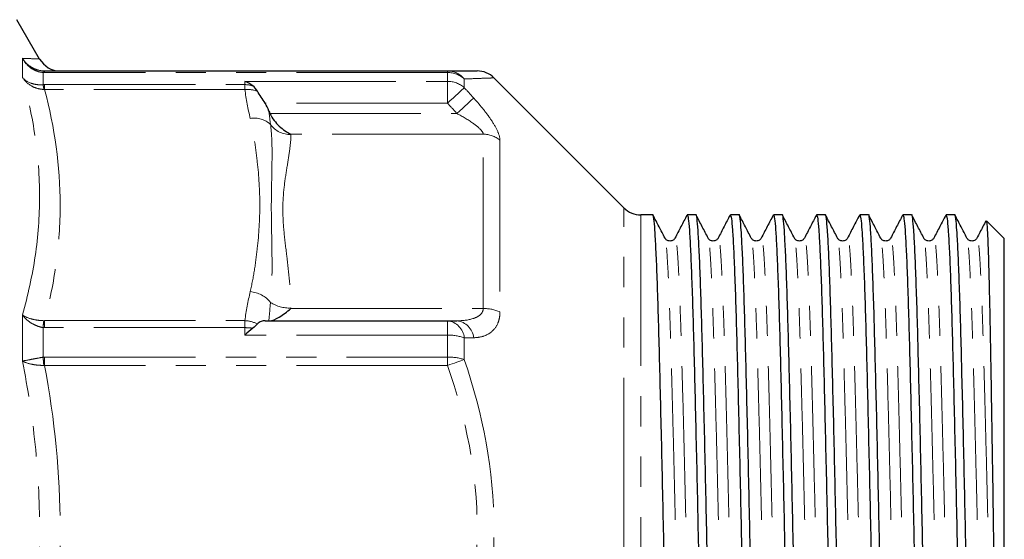
# Model space of a CAD drawing. Units: millimetres. Extents: x 11 to 376, y 58 to 240.
# Drawn here: x 124 to 165, y 214 to 236 of the extents above; entities that cross this region are included whole.
import ezdxf

# ---------------------------------------------------------------- set-up
doc = ezdxf.new("R2010")
doc.units = ezdxf.units.MM
doc.linetypes.add('PHANTOM', pattern=[12.7, 6.35, -1.27, 1.27, -1.27, 1.27, -1.27])

msp = doc.modelspace()

# ---------------------------------------------------------------- linework, layer by layer
at = {"color": 7, "linetype": 'Continuous', "lineweight": 25}
for p, q in [((124.34, 233.856), (123.386, 235.508)), ((124.551, 233.356), (141.493, 233.356)), ((148.914, 227.599), (143.446, 233.067)), ((150.124, 227.306), (149.621, 227.306)), ((151.938, 227.306), (151.573, 227.306)), ((153.752, 227.306), (153.387, 227.306)), ((155.566, 227.306), (155.201, 227.306)), ((157.38, 227.306), (157.015, 227.306)), ((159.194, 227.306), (158.829, 227.306)), ((161.008, 227.306), (160.643, 227.306)), ((162.822, 227.306), (162.457, 227.306)), ((164.907, 226.306), (164.152, 227.061)), ((150.64, 226.295), (150.639, 226.301)), ((152.454, 226.295), (152.453, 226.301)), ((154.268, 226.295), (154.267, 226.301)), ((156.082, 226.295), (156.081, 226.301)), ((157.896, 226.295), (157.895, 226.301)), ((159.71, 226.295), (159.709, 226.301)), ((161.524, 226.295), (161.523, 226.301)), ((163.338, 226.295), (163.337, 226.301)), ((164.907, 201.906), (164.907, 226.306)), ((133.824, 222.856), (141.493, 222.856))]:
    msp.add_line(p, q, dxfattribs=at)
at = {"color": 8, "linetype": 'PHANTOM', "lineweight": 18}
for p, q in [((123.618, 233.082), (123.618, 233.885)), ((124.484, 233.293), (124.484, 232.778)), ((124.551, 233.292), (124.551, 233.356)), ((141.493, 233.292), (124.551, 233.292)), ((141.493, 233.292), (141.493, 233.356)), ((141.493, 232.918), (141.493, 233.292)), ((124.551, 232.576), (124.551, 232.779)), ((124.551, 232.779), (132.97, 232.779)), ((132.97, 232.918), (141.493, 232.918)), ((132.97, 232.779), (132.97, 232.918)), ((132.97, 232.576), (132.97, 232.779)), ((141.493, 232.918), (141.493, 232)), ((142.2, 233.018), (142.2, 232.649)), ((132.97, 232.576), (124.551, 232.576)), ((141.493, 232), (133.824, 232)), ((134.023, 231.569), (141.888, 231.569)), ((134.907, 230.696), (134.907, 230.682)), ((142.993, 230.696), (134.907, 230.696)), ((142.993, 223.369), (142.993, 230.696)), ((143.7, 230.44), (143.7, 223.226)), ((148.914, 214.106), (148.914, 227.599)), ((149.621, 227.306), (149.621, 214.106)), ((134.907, 223.393), (134.907, 223.369)), ((134.907, 223.369), (142.993, 223.369)), ((123.618, 221.162), (123.618, 223.103)), ((124.551, 222.566), (124.551, 222.861)), ((124.551, 222.861), (132.97, 222.861)), ((132.97, 222.566), (132.97, 222.861)), ((141.493, 222.254), (141.493, 222.856)), ((124.484, 222.569), (124.484, 221.325)), ((132.97, 222.566), (124.551, 222.566)), ((132.97, 222.254), (132.97, 222.566)), ((141.493, 222.254), (132.97, 222.254)), ((141.493, 221.328), (141.493, 222.254)), ((142.2, 222.137), (142.2, 221.225)), ((124.551, 220.976), (124.551, 221.328)), ((124.551, 221.328), (141.493, 221.328)), ((141.493, 220.976), (141.493, 221.328)), ((141.493, 220.976), (124.551, 220.976)), ((148.914, 200.613), (148.914, 214.106)), ((149.621, 214.106), (149.621, 200.906))]:
    msp.add_line(p, q, dxfattribs=at)
at = {"color": 8, "linetype": 'PHANTOM', "lineweight": 18, "flags": 128}
for points in [[(142.2, 232.649), (142.157, 232.61), (142.098, 232.556), (142.023, 232.487), (141.934, 232.406), (141.834, 232.314), (141.725, 232.214), (141.611, 232.108), (141.493, 232)], [(141.888, 231.569), (142.005, 231.676), (142.12, 231.781), (142.228, 231.88), (142.328, 231.972), (142.417, 232.053), (142.492, 232.121), (142.552, 232.176), (142.595, 232.215)], [(141.493, 220.976), (141.592, 221.011), (141.691, 221.046), (141.787, 221.08), (141.88, 221.112), (141.969, 221.144), (142.053, 221.173), (142.13, 221.2), (142.2, 221.225)]]:
    msp.add_lwpolyline(points, dxfattribs=at)
at = {"color": 7, "linetype": 'Continuous', "lineweight": 25}
for centre, start, end in [((125.206, 234.356), 209.9541, 269.5903), ((142.743, 232.356), 45.3597, 90), ((149.621, 228.306), 225, 270)]:
    msp.add_arc(centre, 1, start, end, dxfattribs=at)
at = {"color": 8, "linetype": 'PHANTOM', "lineweight": 18}
for centre, radius, start, end in [((124.57, 233.289), 0.0861, 128.1588, 177.1923), ((141.486, 232.435), 0.921, 39.2633, 89.6116), ((141.498, 232.257), 1.035, 47.3242, 90.297), ((122.389, 232.331), 2.143, 6.6161, 12.0322), ((132.971, 231.691), 1.088, 72.2191, 90.0344), ((141.499, 231.871), 1.047, 48.003, 90.3738), ((133.063, 231.309), 1.27, 70.0924, 94.1809), ((133.373, 230.379), 0.992, 46.7597, 100.1425), ((134.886, 231.719), 1.037, 216.5588, 271.1757), ((143.003, 229.619), 1.077, 49.6875, 90.5465), ((133.085, 222.836), 1.25, 39.3015, 84.8172), ((134.839, 224.818), 1.427, 236.539, 272.7235), ((143.026, 221.71), 1.659, 66.0302, 91.1374), ((138.641, 221.112), 14.232, 172.9504, 174.1237), ((132.887, 221.496), 1.368, 63.604, 86.5251), ((141.394, 222.052), 0.81, 6.0226, 83.0241), ((141.791, 222.053), 0.809, 6.3759, 83.1358), ((132.973, 220.245), 2.321, 81.8303, 90.0779), ((141.529, 220.269), 1.985, 70.253, 91.0502), ((96.231, 218.472), 28.397, 5.0647, 5.766), ((141.53, 219.113), 2.216, 72.4175, 90.9789)]:
    msp.add_arc(centre, radius, start, end, dxfattribs=at)
for points, knots in [([(123.618, 233.885), (123.799, 233.878), (124.097, 233.867), (124.29, 233.858), (124.357, 233.856), (124.34, 233.856), (124.34, 233.856)], [0, 0, 0, 0, 0.433757, 0.715951, 0.999103, 1, 1, 1, 1]), ([(124.484, 233.293), (124.393, 233.3), (124.304, 233.319), (124.133, 233.381), (124.052, 233.424), (123.828, 233.58), (123.703, 233.723), (123.618, 233.885)], [0, 0, 0, 0, 0.25, 0.25, 0.5, 0.5, 1, 1, 1, 1]), ([(124.517, 233.357), (124.424, 233.36), (124.334, 233.375), (124.158, 233.428), (124.073, 233.466), (123.841, 233.605), (123.71, 233.736), (123.618, 233.885)], [0, 0, 0, 0, 0.25, 0.25, 0.5, 0.5, 1, 1, 1, 1]), ([(123.618, 223.103), (123.849, 223.92), (124.031, 224.744), (124.277, 226.405), (124.34, 227.239), (124.34, 228.917), (124.275, 229.754), (124.03, 231.422), (123.849, 232.253), (123.618, 233.082)], [0, 0, 0, 0, 0.25, 0.25, 0.5, 0.5, 0.75, 0.75, 1, 1, 1, 1]), ([(124.517, 232.578), (124.424, 232.581), (124.334, 232.595), (124.158, 232.645), (124.073, 232.681), (123.841, 232.814), (123.71, 232.939), (123.618, 233.082)], [0, 0, 0, 0, 0.25, 0.25, 0.5, 0.5, 1, 1, 1, 1]), ([(124.484, 232.778), (124.393, 232.77), (124.304, 232.772), (124.133, 232.794), (124.052, 232.813), (123.828, 232.893), (123.703, 232.978), (123.618, 233.082)], [0, 0, 0, 0, 0.25, 0.25, 0.5, 0.5, 1, 1, 1, 1]), ([(143.442, 233.063), (143.444, 233.063), (143.475, 233.064), (143.334, 233.059), (142.962, 233.045), (142.455, 233.027), (142.2, 233.018)], [0, 0, 0, 0, 0.025331, 0.300346, 0.647943, 1, 1, 1, 1]), ([(124.551, 232.576), (124.972, 230.972), (125.205, 229.356), (125.206, 226.908), (125.149, 226.094), (124.927, 224.471), (124.762, 223.663), (124.551, 222.861)], [0, 0, 0, 0, 0.5, 0.5, 0.75, 0.75, 1, 1, 1, 1]), ([(143.7, 230.44), (143.7, 230.543), (143.664, 230.672), (143.54, 230.955), (143.451, 231.111), (143.243, 231.426), (143.123, 231.588), (142.87, 231.904), (142.735, 232.06), (142.595, 232.215)], [0, 0, 0, 0, 0.25, 0.25, 0.5, 0.5, 0.75, 0.75, 1, 1, 1, 1]), ([(141.888, 231.569), (142.121, 231.441), (142.349, 231.307), (142.665, 231.085), (142.764, 231.008), (142.929, 230.847), (142.993, 230.761), (142.993, 230.696)], [0, 0, 0, 0, 0.5, 0.5, 0.75, 0.75, 1, 1, 1, 1]), ([(133.198, 224.081), (133.268, 224.382), (133.324, 224.683), (133.42, 225.288), (133.46, 225.591), (133.56, 226.501), (133.6, 227.11), (133.6, 228.326), (133.56, 228.935), (133.46, 229.845), (133.42, 230.148), (133.324, 230.753), (133.268, 231.055), (133.198, 231.355)], [0, 0, 0, 0, 0.125, 0.125, 0.25, 0.25, 0.5, 0.5, 0.75, 0.75, 0.875, 0.875, 1, 1, 1, 1]), ([(134.052, 231.101), (134.086, 230.839), (134.102, 230.568), (134.117, 230.013), (134.115, 229.728), (134.103, 228.857), (134.084, 228.253), (134.084, 227.002), (134.103, 226.357), (134.115, 225.358), (134.117, 225.02), (134.102, 224.333), (134.086, 223.983), (134.052, 223.628)], [0, 0, 0, 0, 0.125, 0.125, 0.25, 0.25, 0.5, 0.5, 0.75, 0.75, 0.875, 0.875, 1, 1, 1, 1]), ([(134.907, 230.682), (134.907, 230.469), (134.884, 230.243), (134.819, 229.766), (134.777, 229.516), (134.692, 228.992), (134.65, 228.72), (134.588, 228.151), (134.569, 227.856), (134.568, 227.24), (134.587, 226.92), (134.649, 226.262), (134.691, 225.924), (134.819, 224.886), (134.907, 224.16), (134.907, 223.393)], [0, 0, 0, 0, 0.125, 0.125, 0.25, 0.25, 0.375, 0.375, 0.5, 0.5, 0.625, 0.625, 0.75, 0.75, 1, 1, 1, 1]), ([(151.546, 201.912), (151.542, 201.896), (151.522, 201.82), (151.487, 201.987), (151.443, 202.418), (151.399, 203.157), (151.352, 204.164), (151.306, 205.419), (151.262, 206.881), (151.217, 208.521), (151.171, 210.305), (151.125, 212.183), (151.08, 214.101), (151.036, 216.019), (150.989, 217.898), (150.943, 219.683), (150.899, 221.323), (150.854, 222.787), (150.808, 224.042), (150.762, 225.054), (150.717, 225.781), (150.677, 226.216), (150.651, 226.272), (150.64, 226.295)], [0, 0, 0, 0, 0.013205, 0.063604, 0.113381, 0.163158, 0.213556, 0.263955, 0.313732, 0.363509, 0.413907, 0.464306, 0.514083, 0.56386, 0.614258, 0.664657, 0.714434, 0.764211, 0.814609, 0.865008, 0.914785, 0.964562, 1, 1, 1, 1]), ([(151.964, 201.914), (151.953, 201.938), (151.927, 201.994), (151.886, 202.431), (151.842, 203.159), (151.796, 204.171), (151.749, 205.426), (151.705, 206.89), (151.661, 208.53), (151.614, 210.315), (151.568, 212.194), (151.524, 214.112), (151.479, 216.029), (151.433, 217.908), (151.387, 219.692), (151.342, 221.331), (151.298, 222.794), (151.251, 224.049), (151.205, 225.056), (151.161, 225.795), (151.116, 226.226), (151.081, 226.393), (151.062, 226.316), (151.057, 226.299)], [0, 0, 0, 0, 0.036499, 0.086189, 0.135879, 0.186189, 0.236499, 0.286189, 0.335879, 0.386189, 0.436499, 0.486189, 0.535879, 0.586189, 0.636499, 0.686189, 0.735879, 0.786189, 0.836499, 0.886189, 0.935879, 0.986189, 1, 1, 1, 1]), ([(153.36, 201.912), (153.356, 201.896), (153.336, 201.82), (153.301, 201.987), (153.257, 202.418), (153.213, 203.157), (153.166, 204.164), (153.12, 205.419), (153.076, 206.881), (153.031, 208.521), (152.985, 210.305), (152.939, 212.183), (152.894, 214.101), (152.85, 216.019), (152.803, 217.898), (152.757, 219.683), (152.713, 221.323), (152.668, 222.787), (152.622, 224.042), (152.576, 225.054), (152.531, 225.781), (152.491, 226.216), (152.465, 226.272), (152.454, 226.295)], [0, 0, 0, 0, 0.0132053, 0.0636037, 0.1133808, 0.163158, 0.2135563, 0.2639546, 0.3137318, 0.363509, 0.4139073, 0.4643057, 0.5140828, 0.56386, 0.6142583, 0.6646567, 0.7144338, 0.764211, 0.8146093, 0.8650077, 0.9147848, 0.964562, 1, 1, 1, 1]), ([(153.778, 201.914), (153.767, 201.938), (153.741, 201.994), (153.7, 202.431), (153.656, 203.159), (153.61, 204.171), (153.563, 205.426), (153.519, 206.89), (153.475, 208.53), (153.428, 210.315), (153.382, 212.194), (153.338, 214.112), (153.293, 216.029), (153.247, 217.908), (153.201, 219.692), (153.156, 221.331), (153.112, 222.794), (153.065, 224.049), (153.019, 225.056), (152.975, 225.795), (152.93, 226.226), (152.895, 226.393), (152.876, 226.316), (152.871, 226.299)], [0, 0, 0, 0, 0.036499, 0.086189, 0.135879, 0.186189, 0.236499, 0.286189, 0.335879, 0.386189, 0.436499, 0.486189, 0.535879, 0.586189, 0.636499, 0.686189, 0.735879, 0.786189, 0.836499, 0.886189, 0.935879, 0.986189, 1, 1, 1, 1]), ([(155.174, 201.912), (155.17, 201.896), (155.15, 201.82), (155.115, 201.987), (155.071, 202.418), (155.027, 203.157), (154.98, 204.164), (154.934, 205.419), (154.89, 206.881), (154.845, 208.521), (154.799, 210.305), (154.753, 212.183), (154.708, 214.101), (154.664, 216.019), (154.617, 217.898), (154.571, 219.683), (154.527, 221.323), (154.482, 222.787), (154.436, 224.042), (154.39, 225.054), (154.345, 225.781), (154.305, 226.216), (154.279, 226.272), (154.268, 226.295)], [0, 0, 0, 0, 0.013205, 0.063604, 0.113381, 0.163158, 0.213556, 0.263955, 0.313732, 0.363509, 0.413907, 0.464306, 0.514083, 0.56386, 0.614258, 0.664657, 0.714434, 0.764211, 0.814609, 0.865008, 0.914785, 0.964562, 1, 1, 1, 1]), ([(155.592, 201.914), (155.581, 201.938), (155.555, 201.994), (155.514, 202.431), (155.47, 203.159), (155.424, 204.171), (155.377, 205.426), (155.333, 206.89), (155.289, 208.53), (155.242, 210.315), (155.196, 212.194), (155.152, 214.112), (155.107, 216.029), (155.061, 217.908), (155.015, 219.692), (154.97, 221.331), (154.926, 222.794), (154.879, 224.049), (154.833, 225.056), (154.789, 225.795), (154.744, 226.226), (154.709, 226.393), (154.69, 226.316), (154.685, 226.299)], [0, 0, 0, 0, 0.036499, 0.086189, 0.135879, 0.186189, 0.236499, 0.286189, 0.335879, 0.386189, 0.436499, 0.486189, 0.535879, 0.586189, 0.636499, 0.686189, 0.735879, 0.786189, 0.836499, 0.886189, 0.935879, 0.986189, 1, 1, 1, 1]), ([(156.988, 201.912), (156.984, 201.896), (156.964, 201.82), (156.929, 201.987), (156.885, 202.418), (156.841, 203.157), (156.794, 204.164), (156.748, 205.419), (156.704, 206.881), (156.659, 208.521), (156.613, 210.305), (156.567, 212.183), (156.522, 214.101), (156.478, 216.019), (156.431, 217.898), (156.385, 219.683), (156.341, 221.323), (156.296, 222.787), (156.25, 224.042), (156.204, 225.054), (156.159, 225.781), (156.119, 226.216), (156.093, 226.272), (156.082, 226.295)], [0, 0, 0, 0, 0.013205, 0.063604, 0.113381, 0.163158, 0.213556, 0.263955, 0.313732, 0.363509, 0.413907, 0.464306, 0.514083, 0.56386, 0.614258, 0.664657, 0.714434, 0.764211, 0.814609, 0.865008, 0.914785, 0.964562, 1, 1, 1, 1]), ([(157.406, 201.914), (157.395, 201.938), (157.369, 201.994), (157.328, 202.431), (157.284, 203.159), (157.238, 204.171), (157.191, 205.426), (157.147, 206.89), (157.103, 208.53), (157.056, 210.315), (157.01, 212.194), (156.966, 214.112), (156.921, 216.029), (156.875, 217.908), (156.829, 219.692), (156.784, 221.331), (156.74, 222.794), (156.693, 224.049), (156.647, 225.056), (156.603, 225.795), (156.558, 226.226), (156.523, 226.393), (156.504, 226.316), (156.499, 226.299)], [0, 0, 0, 0, 0.036499, 0.086189, 0.135879, 0.186189, 0.236499, 0.286189, 0.335879, 0.386189, 0.436499, 0.486189, 0.535879, 0.586189, 0.636499, 0.686189, 0.735879, 0.786189, 0.836499, 0.886189, 0.935879, 0.986189, 1, 1, 1, 1]), ([(158.802, 201.912), (158.798, 201.896), (158.778, 201.82), (158.743, 201.987), (158.699, 202.418), (158.655, 203.157), (158.608, 204.164), (158.562, 205.419), (158.518, 206.881), (158.473, 208.521), (158.427, 210.305), (158.381, 212.183), (158.336, 214.101), (158.292, 216.019), (158.245, 217.898), (158.199, 219.683), (158.155, 221.323), (158.11, 222.787), (158.064, 224.042), (158.018, 225.054), (157.973, 225.781), (157.933, 226.216), (157.907, 226.272), (157.896, 226.295)], [0, 0, 0, 0, 0.013205, 0.063604, 0.113381, 0.163158, 0.213556, 0.263955, 0.313732, 0.363509, 0.413907, 0.464306, 0.514083, 0.56386, 0.614258, 0.664657, 0.714434, 0.764211, 0.814609, 0.865008, 0.914785, 0.964562, 1, 1, 1, 1]), ([(159.22, 201.914), (159.209, 201.938), (159.183, 201.994), (159.142, 202.431), (159.098, 203.159), (159.052, 204.171), (159.005, 205.426), (158.961, 206.89), (158.917, 208.53), (158.87, 210.315), (158.824, 212.194), (158.78, 214.112), (158.735, 216.029), (158.689, 217.908), (158.643, 219.692), (158.598, 221.331), (158.554, 222.794), (158.507, 224.049), (158.461, 225.056), (158.417, 225.795), (158.372, 226.226), (158.337, 226.393), (158.318, 226.316), (158.313, 226.299)], [0, 0, 0, 0, 0.036499, 0.086189, 0.135879, 0.186189, 0.236499, 0.286189, 0.335879, 0.386189, 0.436499, 0.486189, 0.535879, 0.586189, 0.636499, 0.686189, 0.735879, 0.786189, 0.836499, 0.886189, 0.935879, 0.986189, 1, 1, 1, 1]), ([(160.616, 201.912), (160.612, 201.896), (160.592, 201.82), (160.557, 201.987), (160.513, 202.418), (160.469, 203.157), (160.422, 204.164), (160.376, 205.419), (160.332, 206.881), (160.287, 208.521), (160.241, 210.305), (160.195, 212.183), (160.15, 214.101), (160.106, 216.019), (160.059, 217.898), (160.013, 219.683), (159.969, 221.323), (159.924, 222.787), (159.878, 224.042), (159.832, 225.054), (159.787, 225.781), (159.747, 226.216), (159.721, 226.272), (159.71, 226.295)], [0, 0, 0, 0, 0.0132053, 0.0636037, 0.1133808, 0.163158, 0.2135563, 0.2639546, 0.3137318, 0.363509, 0.4139073, 0.4643057, 0.5140828, 0.56386, 0.6142583, 0.6646567, 0.7144338, 0.764211, 0.8146093, 0.8650077, 0.9147848, 0.964562, 1, 1, 1, 1]), ([(161.034, 201.914), (161.023, 201.938), (160.997, 201.994), (160.956, 202.431), (160.912, 203.159), (160.866, 204.171), (160.819, 205.426), (160.775, 206.89), (160.731, 208.53), (160.684, 210.315), (160.638, 212.194), (160.594, 214.112), (160.549, 216.029), (160.503, 217.908), (160.457, 219.692), (160.412, 221.331), (160.368, 222.794), (160.321, 224.049), (160.275, 225.056), (160.231, 225.795), (160.186, 226.226), (160.151, 226.393), (160.132, 226.316), (160.127, 226.299)], [0, 0, 0, 0, 0.036499, 0.086189, 0.135879, 0.186189, 0.236499, 0.286189, 0.335879, 0.386189, 0.436499, 0.486189, 0.535879, 0.586189, 0.636499, 0.686189, 0.735879, 0.786189, 0.836499, 0.886189, 0.935879, 0.986189, 1, 1, 1, 1]), ([(162.43, 201.912), (162.426, 201.896), (162.406, 201.82), (162.371, 201.987), (162.327, 202.418), (162.283, 203.157), (162.236, 204.164), (162.19, 205.419), (162.146, 206.881), (162.101, 208.521), (162.055, 210.305), (162.009, 212.183), (161.964, 214.101), (161.92, 216.019), (161.873, 217.898), (161.827, 219.683), (161.783, 221.323), (161.738, 222.787), (161.692, 224.042), (161.646, 225.054), (161.601, 225.781), (161.561, 226.216), (161.535, 226.272), (161.524, 226.295)], [0, 0, 0, 0, 0.0132053, 0.0636037, 0.1133808, 0.163158, 0.2135563, 0.2639546, 0.3137318, 0.363509, 0.4139073, 0.4643057, 0.5140828, 0.56386, 0.6142583, 0.6646567, 0.7144338, 0.764211, 0.8146093, 0.8650077, 0.9147848, 0.964562, 1, 1, 1, 1]), ([(162.848, 201.914), (162.837, 201.938), (162.811, 201.994), (162.77, 202.431), (162.726, 203.159), (162.68, 204.171), (162.633, 205.426), (162.589, 206.89), (162.545, 208.53), (162.498, 210.315), (162.452, 212.194), (162.408, 214.112), (162.363, 216.029), (162.317, 217.908), (162.271, 219.692), (162.226, 221.331), (162.182, 222.794), (162.135, 224.049), (162.089, 225.056), (162.045, 225.795), (162, 226.226), (161.965, 226.393), (161.946, 226.316), (161.941, 226.299)], [0, 0, 0, 0, 0.036499, 0.086189, 0.135879, 0.186189, 0.236499, 0.286189, 0.335879, 0.386189, 0.436499, 0.486189, 0.535879, 0.586189, 0.636499, 0.686189, 0.735879, 0.786189, 0.836499, 0.886189, 0.935879, 0.986189, 1, 1, 1, 1]), ([(164.244, 201.912), (164.24, 201.896), (164.22, 201.82), (164.185, 201.987), (164.141, 202.418), (164.097, 203.157), (164.05, 204.164), (164.004, 205.419), (163.96, 206.881), (163.915, 208.521), (163.869, 210.305), (163.823, 212.183), (163.778, 214.101), (163.734, 216.019), (163.687, 217.898), (163.641, 219.683), (163.597, 221.323), (163.552, 222.787), (163.506, 224.042), (163.46, 225.054), (163.415, 225.781), (163.375, 226.216), (163.349, 226.272), (163.338, 226.295)], [0, 0, 0, 0, 0.013205, 0.063604, 0.113381, 0.163158, 0.213556, 0.263955, 0.313732, 0.363509, 0.413907, 0.464306, 0.514083, 0.56386, 0.614258, 0.664657, 0.714434, 0.764211, 0.814609, 0.865008, 0.914785, 0.964562, 1, 1, 1, 1]), ([(164.662, 201.914), (164.651, 201.938), (164.625, 201.994), (164.584, 202.431), (164.54, 203.159), (164.494, 204.171), (164.447, 205.426), (164.403, 206.89), (164.359, 208.53), (164.312, 210.315), (164.266, 212.194), (164.222, 214.112), (164.177, 216.029), (164.131, 217.908), (164.085, 219.692), (164.04, 221.331), (163.996, 222.794), (163.949, 224.049), (163.903, 225.056), (163.859, 225.795), (163.814, 226.226), (163.779, 226.393), (163.76, 226.316), (163.755, 226.299)], [0, 0, 0, 0, 0.0364992, 0.0861891, 0.1358791, 0.1861891, 0.2364992, 0.2861891, 0.3358791, 0.3861891, 0.4364992, 0.4861891, 0.5358791, 0.5861891, 0.6364992, 0.6861891, 0.7358791, 0.7861891, 0.8364992, 0.8861891, 0.9358791, 0.9861891, 1, 1, 1, 1]), ([(142.993, 223.369), (142.993, 223.251), (142.929, 223.156), (142.765, 223.023), (142.664, 222.978), (142.351, 222.878), (142.121, 222.856), (141.888, 222.856)], [0, 0, 0, 0, 0.25, 0.25, 0.5, 0.5, 1, 1, 1, 1]), ([(142.595, 222.143), (142.735, 222.145), (142.871, 222.165), (143.127, 222.249), (143.245, 222.311), (143.452, 222.485), (143.541, 222.599), (143.634, 222.808), (143.659, 222.885), (143.691, 223.048), (143.7, 223.134), (143.7, 223.226)], [0, 0, 0, 0, 0.25, 0.25, 0.5, 0.5, 0.75, 0.75, 0.875, 0.875, 1, 1, 1, 1]), ([(124.484, 222.569), (124.393, 222.586), (124.304, 222.611), (124.133, 222.678), (124.052, 222.719), (123.828, 222.86), (123.703, 222.977), (123.618, 223.103)], [0, 0, 0, 0, 0.25, 0.25, 0.5, 0.5, 1, 1, 1, 1]), ([(124.517, 222.859), (124.424, 222.861), (124.334, 222.868), (124.158, 222.893), (124.073, 222.91), (123.841, 222.974), (123.71, 223.034), (123.618, 223.103)], [0, 0, 0, 0, 0.25, 0.25, 0.5, 0.5, 1, 1, 1, 1]), ([(124.484, 221.325), (124.393, 221.308), (124.304, 221.291), (124.133, 221.259), (124.052, 221.244), (123.828, 221.201), (123.703, 221.178), (123.618, 221.162)], [0, 0, 0, 0, 0.25, 0.25, 0.5, 0.5, 1, 1, 1, 1]), ([(123.618, 207.05), (123.849, 208.214), (124.031, 209.387), (124.277, 211.746), (124.34, 212.929), (124.34, 215.302), (124.275, 216.483), (124.03, 218.831), (123.849, 219.999), (123.618, 221.162)], [0, 0, 0, 0, 0.25, 0.25, 0.5, 0.5, 0.75, 0.75, 1, 1, 1, 1]), ([(124.517, 220.979), (124.424, 220.979), (124.334, 220.984), (124.158, 221.002), (124.073, 221.015), (123.841, 221.064), (123.71, 221.11), (123.618, 221.162)], [0, 0, 0, 0, 0.25, 0.25, 0.5, 0.5, 1, 1, 1, 1]), ([(142.2, 221.225), (142.985, 218.925), (143.446, 216.569), (143.451, 212.918), (143.338, 211.697), (142.908, 209.311), (142.593, 208.14), (142.2, 206.988)], [0, 0, 0, 0, 0.5, 0.5, 0.75, 0.75, 1, 1, 1, 1]), ([(124.551, 220.976), (124.972, 218.708), (125.205, 216.423), (125.206, 212.961), (125.149, 211.81), (124.927, 209.514), (124.762, 208.372), (124.551, 207.237)], [0, 0, 0, 0, 0.5, 0.5, 0.75, 0.75, 1, 1, 1, 1]), ([(141.493, 207.237), (141.884, 208.349), (142.198, 209.475), (142.52, 211.192), (142.603, 211.769), (142.714, 212.934), (142.743, 213.523), (142.742, 216.474), (142.276, 218.753), (141.493, 220.976)], [0, 0, 0, 0, 0.25, 0.25, 0.375, 0.375, 0.5, 0.5, 1, 1, 1, 1])]:
    msp.add_open_spline(points, degree=3, knots=knots, dxfattribs=at)
for points in [[(124.551, 233.292), (124.529, 233.292), (124.507, 233.293), (124.484, 233.293)], [(124.517, 233.357), (124.529, 233.357), (124.54, 233.356), (124.551, 233.356)], [(124.484, 232.778), (124.507, 232.779), (124.529, 232.779), (124.551, 232.779)], [(124.551, 232.576), (124.54, 232.577), (124.529, 232.578), (124.517, 232.578)], [(133.198, 231.355), (133.103, 231.76), (133.023, 232.167), (132.97, 232.576)], [(142.2, 232.649), (142.332, 232.505), (142.463, 232.36), (142.595, 232.215)], [(141.888, 231.569), (141.756, 231.713), (141.624, 231.856), (141.493, 232)], [(133.98, 231.671), (134.002, 231.484), (134.026, 231.294), (134.052, 231.101)], [(132.97, 222.861), (133.023, 223.27), (133.103, 223.676), (133.198, 224.081)], [(134.052, 223.628), (134.026, 223.373), (134.002, 223.116), (133.98, 222.856)], [(124.517, 222.859), (124.529, 222.859), (124.54, 222.859), (124.551, 222.861)], [(124.551, 222.566), (124.529, 222.566), (124.507, 222.567), (124.484, 222.569)], [(142.595, 222.143), (142.463, 222.141), (142.332, 222.139), (142.2, 222.137)], [(124.484, 221.325), (124.507, 221.327), (124.529, 221.328), (124.551, 221.328)], [(124.551, 220.976), (124.54, 220.978), (124.529, 220.979), (124.517, 220.979)]]:
    msp.add_open_spline(points, degree=3, dxfattribs=at)
at = {"color": 7, "linetype": 'Continuous', "lineweight": 25}
for points, knots in [([(141.493, 233.356), (141.669, 233.356), (142.023, 233.356), (142.416, 233.356), (142.659, 233.356), (142.765, 233.356), (142.737, 233.356), (142.735, 233.356)], [0, 0, 0, 0, 0.240534, 0.481013, 0.727882, 0.974713, 1, 1, 1, 1]), ([(133.824, 232), (133.77, 232.09), (133.713, 232.175), (133.6, 232.341), (133.542, 232.423), (133.496, 232.503)], [0, 0, 0, 0, 0.5, 0.5, 1, 1, 1, 1]), ([(134.023, 231.569), (134.123, 231.357), (134.267, 231.177), (134.574, 230.888), (134.742, 230.774), (134.907, 230.696)], [0, 0, 0, 0, 0.5, 0.5, 1, 1, 1, 1]), ([(151.031, 200.908), (151.015, 200.938), (150.985, 201), (150.941, 201.5), (150.896, 202.286), (150.85, 203.373), (150.804, 204.725), (150.759, 206.302), (150.715, 208.07), (150.668, 209.994), (150.622, 212.02), (150.578, 214.089), (150.533, 216.158), (150.487, 218.186), (150.441, 220.112), (150.396, 221.883), (150.352, 223.463), (150.306, 224.82), (150.259, 225.908), (150.215, 226.713), (150.171, 227.169), (150.139, 227.36), (150.124, 227.305), (150.124, 227.305)], [0, 0, 0, 0, 0.049894, 0.099584, 0.149274, 0.199584, 0.249894, 0.299584, 0.349274, 0.399584, 0.449894, 0.499584, 0.549274, 0.599584, 0.649894, 0.699584, 0.749274, 0.799584, 0.849894, 0.899584, 0.949274, 0.999584, 1, 1, 1, 1]), ([(152.845, 200.908), (152.829, 200.938), (152.799, 201), (152.755, 201.5), (152.71, 202.286), (152.664, 203.373), (152.618, 204.725), (152.573, 206.302), (152.529, 208.07), (152.482, 209.994), (152.436, 212.02), (152.392, 214.089), (152.347, 216.158), (152.301, 218.186), (152.255, 220.112), (152.21, 221.883), (152.166, 223.463), (152.12, 224.82), (152.073, 225.908), (152.029, 226.713), (151.985, 227.169), (151.953, 227.36), (151.938, 227.305), (151.938, 227.305)], [0, 0, 0, 0, 0.049894, 0.099584, 0.149274, 0.199584, 0.249894, 0.299584, 0.349274, 0.399584, 0.449894, 0.499584, 0.549274, 0.599584, 0.649894, 0.699584, 0.749274, 0.799584, 0.849894, 0.899584, 0.949274, 0.999584, 1, 1, 1, 1]), ([(154.659, 200.908), (154.643, 200.938), (154.613, 201), (154.569, 201.5), (154.524, 202.286), (154.478, 203.373), (154.432, 204.725), (154.387, 206.302), (154.343, 208.07), (154.296, 209.994), (154.25, 212.02), (154.206, 214.089), (154.161, 216.158), (154.115, 218.186), (154.069, 220.112), (154.024, 221.883), (153.98, 223.463), (153.934, 224.82), (153.887, 225.908), (153.843, 226.713), (153.799, 227.169), (153.767, 227.36), (153.752, 227.305), (153.752, 227.305)], [0, 0, 0, 0, 0.049894, 0.099584, 0.149274, 0.199584, 0.249894, 0.299584, 0.349274, 0.399584, 0.449894, 0.499584, 0.549274, 0.599584, 0.649894, 0.699584, 0.749274, 0.799584, 0.849894, 0.899584, 0.949274, 0.999584, 1, 1, 1, 1]), ([(156.473, 200.908), (156.457, 200.938), (156.427, 201), (156.383, 201.5), (156.338, 202.286), (156.292, 203.373), (156.246, 204.725), (156.201, 206.302), (156.157, 208.07), (156.11, 209.994), (156.064, 212.02), (156.02, 214.089), (155.975, 216.158), (155.929, 218.186), (155.883, 220.112), (155.838, 221.883), (155.794, 223.463), (155.748, 224.82), (155.701, 225.908), (155.657, 226.713), (155.613, 227.169), (155.581, 227.36), (155.566, 227.305), (155.566, 227.305)], [0, 0, 0, 0, 0.049894, 0.099584, 0.149274, 0.199584, 0.249894, 0.299584, 0.349274, 0.399584, 0.449894, 0.499584, 0.549274, 0.599584, 0.649894, 0.699584, 0.749274, 0.799584, 0.849894, 0.899584, 0.949274, 0.999584, 1, 1, 1, 1]), ([(158.287, 200.908), (158.271, 200.938), (158.241, 201), (158.197, 201.5), (158.152, 202.286), (158.106, 203.373), (158.06, 204.725), (158.015, 206.302), (157.971, 208.07), (157.924, 209.994), (157.878, 212.02), (157.834, 214.089), (157.789, 216.158), (157.743, 218.186), (157.697, 220.112), (157.652, 221.883), (157.608, 223.463), (157.562, 224.82), (157.515, 225.908), (157.471, 226.713), (157.427, 227.169), (157.395, 227.36), (157.38, 227.305), (157.38, 227.305)], [0, 0, 0, 0, 0.049894, 0.099584, 0.149274, 0.199584, 0.249894, 0.299584, 0.349274, 0.399584, 0.449894, 0.499584, 0.549274, 0.599584, 0.649894, 0.699584, 0.749274, 0.799584, 0.849894, 0.899584, 0.949274, 0.999584, 1, 1, 1, 1]), ([(160.101, 200.908), (160.085, 200.938), (160.055, 201), (160.011, 201.5), (159.966, 202.286), (159.92, 203.373), (159.874, 204.725), (159.829, 206.302), (159.785, 208.07), (159.738, 209.994), (159.692, 212.02), (159.648, 214.089), (159.603, 216.158), (159.557, 218.186), (159.511, 220.112), (159.466, 221.883), (159.422, 223.463), (159.376, 224.82), (159.329, 225.908), (159.285, 226.713), (159.241, 227.169), (159.209, 227.36), (159.194, 227.305), (159.194, 227.305)], [0, 0, 0, 0, 0.049894, 0.099584, 0.149274, 0.199584, 0.249894, 0.299584, 0.349274, 0.399584, 0.449894, 0.499584, 0.549274, 0.599584, 0.649894, 0.699584, 0.749274, 0.799584, 0.849894, 0.899584, 0.949274, 0.999584, 1, 1, 1, 1]), ([(161.915, 200.908), (161.899, 200.938), (161.869, 201), (161.825, 201.5), (161.78, 202.286), (161.734, 203.373), (161.688, 204.725), (161.643, 206.302), (161.599, 208.07), (161.552, 209.994), (161.506, 212.02), (161.462, 214.089), (161.417, 216.158), (161.371, 218.186), (161.325, 220.112), (161.28, 221.883), (161.236, 223.463), (161.19, 224.82), (161.143, 225.908), (161.099, 226.713), (161.055, 227.169), (161.023, 227.36), (161.008, 227.305), (161.008, 227.305)], [0, 0, 0, 0, 0.049894, 0.099584, 0.149274, 0.199584, 0.249894, 0.299584, 0.349274, 0.399584, 0.449894, 0.499584, 0.549274, 0.599584, 0.649894, 0.699584, 0.749274, 0.799584, 0.849894, 0.899584, 0.949274, 0.999584, 1, 1, 1, 1]), ([(163.729, 200.908), (163.713, 200.938), (163.683, 201), (163.639, 201.5), (163.594, 202.286), (163.548, 203.373), (163.502, 204.725), (163.457, 206.302), (163.413, 208.07), (163.366, 209.994), (163.32, 212.02), (163.276, 214.089), (163.231, 216.158), (163.185, 218.186), (163.139, 220.112), (163.094, 221.883), (163.05, 223.463), (163.004, 224.82), (162.957, 225.908), (162.913, 226.713), (162.869, 227.169), (162.837, 227.36), (162.822, 227.305), (162.822, 227.305)], [0, 0, 0, 0, 0.049894, 0.099584, 0.149274, 0.199584, 0.249894, 0.299584, 0.349274, 0.399584, 0.449894, 0.499584, 0.549274, 0.599584, 0.649894, 0.699584, 0.749274, 0.799584, 0.849894, 0.899584, 0.949274, 0.999584, 1, 1, 1, 1]), ([(150.64, 226.327), (150.556, 226.488), (150.389, 226.81), (150.221, 227.133), (150.137, 227.294)], [0, 0, 0, 0, 0.499976, 1, 1, 1, 1]), ([(151.561, 227.295), (151.477, 227.134), (151.309, 226.812), (151.141, 226.49), (151.057, 226.329)], [0, 0, 0, 0, 0.500022, 1, 1, 1, 1]), ([(151.573, 227.305), (151.588, 227.274), (151.619, 227.213), (151.663, 226.713), (151.708, 225.927), (151.754, 224.84), (151.8, 223.488), (151.845, 221.911), (151.889, 220.143), (151.935, 218.219), (151.982, 216.193), (152.026, 214.124), (152.07, 212.054), (152.117, 210.027), (152.163, 208.101), (152.207, 206.33), (152.252, 204.75), (152.298, 203.393), (152.344, 202.304), (152.389, 201.5), (152.433, 201.043), (152.464, 200.852), (152.48, 200.907), (152.48, 200.908)], [0, 0, 0, 0, 0.049894, 0.099584, 0.149274, 0.199584, 0.249894, 0.299584, 0.349274, 0.399584, 0.449894, 0.499584, 0.549274, 0.599584, 0.649894, 0.699584, 0.749274, 0.799584, 0.849894, 0.899584, 0.949274, 0.999584, 1, 1, 1, 1]), ([(152.454, 226.327), (152.37, 226.488), (152.203, 226.81), (152.035, 227.133), (151.951, 227.294)], [0, 0, 0, 0, 0.499976, 1, 1, 1, 1]), ([(153.375, 227.295), (153.291, 227.134), (153.123, 226.812), (152.955, 226.49), (152.871, 226.329)], [0, 0, 0, 0, 0.500021, 1, 1, 1, 1]), ([(153.387, 227.305), (153.402, 227.274), (153.433, 227.213), (153.477, 226.713), (153.522, 225.927), (153.568, 224.84), (153.614, 223.488), (153.659, 221.911), (153.703, 220.143), (153.749, 218.219), (153.796, 216.193), (153.84, 214.124), (153.884, 212.054), (153.931, 210.027), (153.977, 208.101), (154.021, 206.33), (154.066, 204.75), (154.112, 203.393), (154.158, 202.304), (154.203, 201.5), (154.247, 201.043), (154.278, 200.852), (154.294, 200.907), (154.294, 200.908)], [0, 0, 0, 0, 0.049894, 0.099584, 0.149274, 0.199584, 0.249894, 0.299584, 0.349274, 0.399584, 0.449894, 0.499584, 0.549274, 0.599584, 0.649894, 0.699584, 0.749274, 0.799584, 0.849894, 0.899584, 0.949274, 0.999584, 1, 1, 1, 1]), ([(154.268, 226.327), (154.184, 226.488), (154.017, 226.81), (153.849, 227.133), (153.765, 227.294)], [0, 0, 0, 0, 0.499976, 1, 1, 1, 1]), ([(155.189, 227.295), (155.105, 227.134), (154.937, 226.812), (154.769, 226.49), (154.685, 226.329)], [0, 0, 0, 0, 0.500021, 1, 1, 1, 1]), ([(155.201, 227.305), (155.216, 227.274), (155.247, 227.213), (155.291, 226.713), (155.336, 225.927), (155.382, 224.84), (155.428, 223.488), (155.473, 221.911), (155.517, 220.143), (155.563, 218.219), (155.61, 216.193), (155.654, 214.124), (155.698, 212.054), (155.745, 210.027), (155.791, 208.101), (155.835, 206.33), (155.88, 204.75), (155.926, 203.393), (155.972, 202.304), (156.017, 201.5), (156.061, 201.043), (156.092, 200.852), (156.108, 200.907), (156.108, 200.908)], [0, 0, 0, 0, 0.049894, 0.099584, 0.149274, 0.199584, 0.249894, 0.299584, 0.349274, 0.399584, 0.449894, 0.499584, 0.549274, 0.599584, 0.649894, 0.699584, 0.749274, 0.799584, 0.849894, 0.899584, 0.949274, 0.999584, 1, 1, 1, 1]), ([(156.082, 226.327), (155.998, 226.488), (155.831, 226.81), (155.663, 227.133), (155.579, 227.294)], [0, 0, 0, 0, 0.499976, 1, 1, 1, 1]), ([(157.003, 227.295), (156.919, 227.134), (156.751, 226.812), (156.583, 226.49), (156.499, 226.329)], [0, 0, 0, 0, 0.500022, 1, 1, 1, 1]), ([(157.015, 227.305), (157.03, 227.274), (157.061, 227.213), (157.105, 226.713), (157.15, 225.927), (157.196, 224.84), (157.242, 223.488), (157.287, 221.911), (157.331, 220.143), (157.377, 218.219), (157.424, 216.193), (157.468, 214.124), (157.512, 212.054), (157.559, 210.027), (157.605, 208.101), (157.649, 206.33), (157.694, 204.75), (157.74, 203.393), (157.786, 202.304), (157.831, 201.5), (157.875, 201.043), (157.906, 200.852), (157.922, 200.907), (157.922, 200.908)], [0, 0, 0, 0, 0.0498942, 0.0995842, 0.1492742, 0.1995842, 0.2498942, 0.2995842, 0.3492742, 0.3995842, 0.4498942, 0.4995842, 0.5492742, 0.5995842, 0.6498942, 0.6995842, 0.7492742, 0.7995842, 0.8498942, 0.8995842, 0.9492742, 0.9995842, 1, 1, 1, 1]), ([(157.896, 226.327), (157.812, 226.488), (157.645, 226.81), (157.477, 227.133), (157.393, 227.294)], [0, 0, 0, 0, 0.499976, 1, 1, 1, 1]), ([(158.817, 227.295), (158.733, 227.134), (158.565, 226.812), (158.397, 226.49), (158.313, 226.329)], [0, 0, 0, 0, 0.500022, 1, 1, 1, 1]), ([(158.829, 227.305), (158.844, 227.274), (158.875, 227.213), (158.919, 226.713), (158.964, 225.927), (159.01, 224.84), (159.056, 223.488), (159.101, 221.911), (159.145, 220.143), (159.191, 218.219), (159.238, 216.193), (159.282, 214.124), (159.326, 212.054), (159.373, 210.027), (159.419, 208.101), (159.463, 206.33), (159.508, 204.75), (159.554, 203.393), (159.6, 202.304), (159.645, 201.5), (159.689, 201.043), (159.72, 200.852), (159.736, 200.907), (159.736, 200.908)], [0, 0, 0, 0, 0.049894, 0.099584, 0.149274, 0.199584, 0.249894, 0.299584, 0.349274, 0.399584, 0.449894, 0.499584, 0.549274, 0.599584, 0.649894, 0.699584, 0.749274, 0.799584, 0.849894, 0.899584, 0.949274, 0.999584, 1, 1, 1, 1]), ([(159.71, 226.327), (159.626, 226.488), (159.459, 226.81), (159.291, 227.133), (159.207, 227.294)], [0, 0, 0, 0, 0.499976, 1, 1, 1, 1]), ([(160.631, 227.295), (160.547, 227.134), (160.379, 226.812), (160.211, 226.49), (160.127, 226.329)], [0, 0, 0, 0, 0.500022, 1, 1, 1, 1]), ([(160.643, 227.305), (160.658, 227.274), (160.689, 227.213), (160.733, 226.713), (160.778, 225.927), (160.824, 224.84), (160.87, 223.488), (160.915, 221.911), (160.959, 220.143), (161.005, 218.219), (161.052, 216.193), (161.096, 214.124), (161.14, 212.054), (161.187, 210.027), (161.233, 208.101), (161.277, 206.33), (161.322, 204.75), (161.368, 203.393), (161.414, 202.304), (161.459, 201.5), (161.503, 201.043), (161.534, 200.852), (161.55, 200.907), (161.55, 200.908)], [0, 0, 0, 0, 0.049894, 0.099584, 0.149274, 0.199584, 0.249894, 0.299584, 0.349274, 0.399584, 0.449894, 0.499584, 0.549274, 0.599584, 0.649894, 0.699584, 0.749274, 0.799584, 0.849894, 0.899584, 0.949274, 0.999584, 1, 1, 1, 1]), ([(161.524, 226.327), (161.44, 226.488), (161.273, 226.81), (161.105, 227.133), (161.021, 227.294)], [0, 0, 0, 0, 0.499976, 1, 1, 1, 1]), ([(162.445, 227.295), (162.361, 227.134), (162.193, 226.812), (162.025, 226.49), (161.941, 226.329)], [0, 0, 0, 0, 0.500022, 1, 1, 1, 1]), ([(162.457, 227.305), (162.472, 227.274), (162.503, 227.213), (162.547, 226.713), (162.592, 225.927), (162.638, 224.84), (162.684, 223.488), (162.729, 221.911), (162.773, 220.143), (162.819, 218.219), (162.866, 216.193), (162.91, 214.124), (162.954, 212.054), (163.001, 210.027), (163.047, 208.101), (163.091, 206.33), (163.136, 204.75), (163.182, 203.393), (163.228, 202.304), (163.273, 201.5), (163.317, 201.043), (163.348, 200.852), (163.364, 200.907), (163.364, 200.908)], [0, 0, 0, 0, 0.049894, 0.099584, 0.149274, 0.199584, 0.249894, 0.299584, 0.349274, 0.399584, 0.449894, 0.499584, 0.549274, 0.599584, 0.649894, 0.699584, 0.749274, 0.799584, 0.849894, 0.899584, 0.949274, 0.999584, 1, 1, 1, 1]), ([(163.338, 226.327), (163.254, 226.488), (163.087, 226.81), (162.919, 227.133), (162.835, 227.294)], [0, 0, 0, 0, 0.499976, 1, 1, 1, 1]), ([(164.134, 227.055), (164.091, 226.974), (163.965, 226.732), (163.839, 226.49), (163.755, 226.329)], [0, 0, 0, 0, 0.334542, 1, 1, 1, 1]), ([(164.146, 227.056), (164.156, 227.022), (164.172, 226.969), (164.192, 226.66), (164.213, 226.233), (164.235, 225.628), (164.256, 224.862), (164.278, 223.996), (164.3, 222.989), (164.321, 221.865), (164.342, 220.669), (164.363, 219.374), (164.385, 218.014), (164.407, 216.623), (164.429, 215.194), (164.449, 213.763), (164.47, 212.339), (164.492, 210.937), (164.514, 209.591), (164.536, 208.294), (164.557, 207.079), (164.578, 205.974), (164.599, 204.952), (164.621, 204.058), (164.643, 203.316), (164.665, 202.681), (164.685, 202.206), (164.707, 201.909), (164.724, 201.757), (164.736, 201.751), (164.743, 201.747)], [0, 0, 0, 0, 0.050602, 0.078513, 0.106424, 0.16055, 0.188439, 0.216327, 0.269972, 0.297598, 0.325225, 0.37878, 0.406373, 0.433965, 0.487111, 0.514483, 0.541855, 0.594839, 0.622135, 0.649431, 0.702079, 0.729196, 0.756314, 0.808726, 0.835725, 0.862724, 0.914874, 0.941739, 0.968604, 1, 1, 1, 1]), ([(151.057, 226.328), (151.036, 226.298), (150.993, 226.237), (150.848, 226.191), (150.704, 226.237), (150.661, 226.298), (150.64, 226.328)], [0, 0, 0, 0, 0.246798, 0.5, 0.753202, 1, 1, 1, 1]), ([(152.871, 226.328), (152.85, 226.298), (152.807, 226.237), (152.662, 226.191), (152.518, 226.237), (152.475, 226.298), (152.454, 226.328)], [0, 0, 0, 0, 0.246798, 0.5, 0.753203, 1, 1, 1, 1]), ([(154.685, 226.328), (154.664, 226.298), (154.621, 226.237), (154.476, 226.191), (154.332, 226.237), (154.289, 226.298), (154.268, 226.328)], [0, 0, 0, 0, 0.246797, 0.5, 0.753202, 1, 1, 1, 1]), ([(156.499, 226.328), (156.478, 226.298), (156.435, 226.237), (156.29, 226.191), (156.146, 226.237), (156.103, 226.298), (156.082, 226.328)], [0, 0, 0, 0, 0.246798, 0.5, 0.753202, 1, 1, 1, 1]), ([(158.313, 226.328), (158.292, 226.298), (158.249, 226.237), (158.104, 226.191), (157.96, 226.237), (157.917, 226.298), (157.896, 226.328)], [0, 0, 0, 0, 0.246798, 0.5, 0.753202, 1, 1, 1, 1]), ([(160.127, 226.328), (160.106, 226.298), (160.063, 226.237), (159.918, 226.191), (159.774, 226.237), (159.731, 226.298), (159.71, 226.328)], [0, 0, 0, 0, 0.246798, 0.5, 0.753202, 1, 1, 1, 1]), ([(161.941, 226.328), (161.92, 226.298), (161.877, 226.237), (161.732, 226.191), (161.588, 226.237), (161.545, 226.298), (161.524, 226.328)], [0, 0, 0, 0, 0.246797, 0.5, 0.753202, 1, 1, 1, 1]), ([(163.755, 226.328), (163.734, 226.298), (163.691, 226.237), (163.546, 226.191), (163.402, 226.237), (163.359, 226.298), (163.338, 226.328)], [0, 0, 0, 0, 0.246797, 0.5, 0.753202, 1, 1, 1, 1]), ([(134.023, 222.856), (134.123, 222.856), (134.267, 222.92), (134.574, 223.104), (134.742, 223.229), (134.907, 223.369)], [0, 0, 0, 0, 0.5, 0.5, 1, 1, 1, 1]), ([(133.824, 222.856), (133.77, 222.856), (133.713, 222.845), (133.6, 222.801), (133.542, 222.768), (133.496, 222.721)], [0, 0, 0, 0, 0.5, 0.5, 1, 1, 1, 1])]:
    msp.add_open_spline(points, degree=3, knots=knots, dxfattribs=at)
for points in [[(133.303, 232.727), (133.194, 232.809), (133.082, 232.872), (132.97, 232.918)], [(133.496, 232.503), (133.443, 232.593), (133.382, 232.669), (133.303, 232.727)], [(133.98, 231.671), (133.939, 231.786), (133.887, 231.896), (133.824, 232)], [(133.98, 231.671), (133.993, 231.636), (134.007, 231.602), (134.023, 231.569)], [(141.493, 222.856), (141.624, 222.856), (141.756, 222.856), (141.888, 222.856)], [(133.303, 222.543), (133.194, 222.457), (133.082, 222.359), (132.97, 222.254)], [(133.496, 222.721), (133.443, 222.668), (133.382, 222.605), (133.303, 222.543)]]:
    msp.add_open_spline(points, degree=3, dxfattribs=at)

doc.saveas('drawing.dxf')
